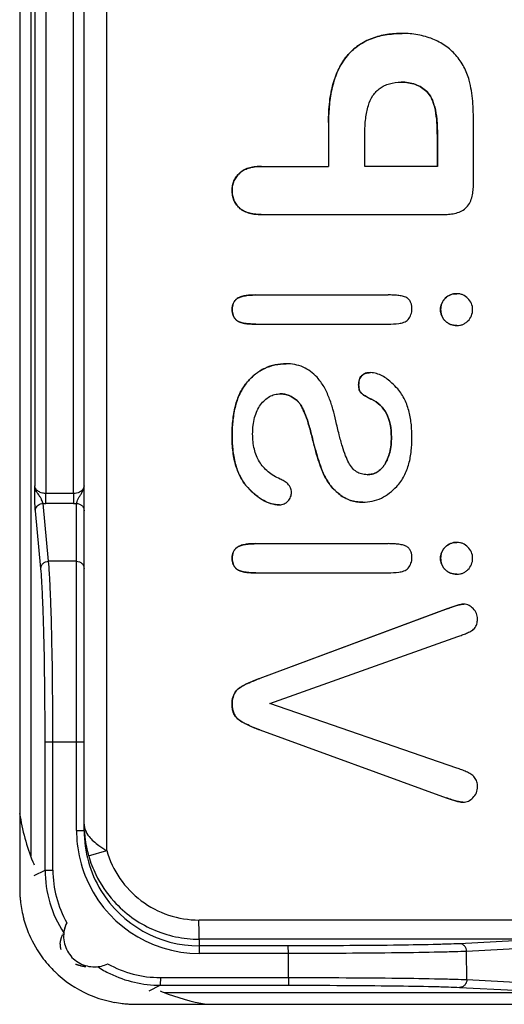
# Paper-space layout 'GEX8331301-CUSTOMERDRAWING_2_2' of a CAD drawing. Units: inches. Extents: x 0 to 82.8, y 0 to 58.5.
# Drawn here: x 8.3 to 8.9, y 42.6 to 43.8 of the extents above; entities that cross this region are included whole.
import ezdxf

# ---------------------------------------------------------------- set-up
doc = ezdxf.new("R2010")
doc.units = ezdxf.units.IN
doc.header["$LTSCALE"] = 9.105315
doc.header["$MEASUREMENT"] = 0
doc.layers.add('00_COMPONENTS', color=7, linetype='CONTINUOUS')

psp = doc.layouts.new('GEX8331301-CUSTOMERDRAWING_2_2')

# ---------------------------------------------------------------- linework, layer by layer
at = {"layer": '00_COMPONENTS', "color": 3, "linetype": 'CONTINUOUS'}
for p, q in [((8.2807, 44.6099), (8.2807, 42.7099)), ((8.4307, 42.5599), (15.1297, 42.5599))]:
    psp.add_line(p, q, dxfattribs=at)
at = {"layer": '00_COMPONENTS', "color": 9, "linetype": 'CONTINUOUS'}
for p, q in [((8.295, 44.6047), (8.295, 42.753)), ((8.394, 42.7597), (8.394, 44.5871)), ((8.3003, 44.2451), (8.3003, 43.2347)), ((8.3145, 44.2551), (8.3145, 43.2247)), ((8.3507, 43.2247), (8.3507, 44.2551)), ((8.7069, 43.7944), (8.707, 43.7944)), ((8.8105, 43.7478), (8.8105, 43.7478)), ((8.6827, 43.7077), (8.6827, 43.7077)), ((8.8243, 43.6925), (8.8244, 43.6925)), ((8.5668, 43.6415), (8.5668, 43.6415)), ((8.5571, 43.6192), (8.5571, 43.6192)), ((8.5666, 43.5964), (8.5666, 43.5964)), ((8.5637, 43.4783), (8.5637, 43.4783)), ((8.8346, 43.4787), (8.8346, 43.4787)), ((8.5571, 43.4641), (8.5571, 43.4641)), ((8.8285, 43.4641), (8.8286, 43.4641)), ((8.5628, 43.4502), (8.5629, 43.4502)), ((8.8345, 43.4492), (8.8346, 43.4492)), ((8.5771, 43.3699), (8.5771, 43.3699)), ((8.7219, 43.3659), (8.7219, 43.3659)), ((8.7387, 43.3472), (8.7387, 43.3472)), ((8.6417, 43.3455), (8.6418, 43.3455)), ((8.5571, 43.2995), (8.5571, 43.2995)), ((8.6608, 43.2999), (8.6608, 43.2999)), ((8.7645, 43.2978), (8.7645, 43.2978)), ((8.7558, 43.2624), (8.7558, 43.2624)), ((8.6771, 43.248), (8.6772, 43.248)), ((8.5777, 43.2322), (8.5777, 43.2322)), ((8.3507, 43.2247), (8.3145, 43.2247)), ((8.3147, 43.2115), (8.3145, 43.2247)), ((8.3507, 43.2247), (8.3509, 43.2115)), ((8.6972, 43.2232), (8.6973, 43.2232)), ((8.3182, 43.1364), (8.311, 43.2116)), ((8.3509, 43.2115), (8.3147, 43.2115)), ((8.3546, 43.1364), (8.3546, 43.2116)), ((8.301, 43.2022), (8.3009, 43.2035)), ((8.3082, 43.127), (8.301, 43.2022)), ((8.5637, 43.1545), (8.5637, 43.1545)), ((8.8346, 43.1549), (8.8346, 43.1549)), ((8.3546, 43.1364), (8.3182, 43.1364)), ((8.3547, 42.9015), (8.3546, 43.1364)), ((8.5571, 43.1403), (8.5571, 43.1403)), ((8.8285, 43.1403), (8.8286, 43.1403)), ((8.5628, 43.1265), (8.5629, 43.1265)), ((8.8345, 43.1255), (8.8346, 43.1255)), ((8.3546, 43.0605), (8.3546, 43.0941)), ((8.8382, 43.0748), (8.8383, 43.0748)), ((8.5933, 42.9839), (8.5934, 42.9839)), ((8.3547, 42.7858), (8.3547, 42.9712)), ((8.5624, 42.9677), (8.5624, 42.9677)), ((8.5571, 42.9506), (8.5571, 42.9506)), ((8.5649, 42.9308), (8.5649, 42.9308)), ((8.5931, 42.9169), (8.5932, 42.9169)), ((8.3137, 42.7345), (8.3137, 42.9015)), ((8.3137, 42.9015), (8.3645, 42.9015)), ((8.3239, 42.7345), (8.3239, 42.9015)), ((8.8357, 42.8286), (8.8357, 42.8286)), ((8.3547, 42.7858), (8.3645, 42.7858)), ((8.3704, 42.7528), (8.394, 42.7597)), ((8.3837, 42.7663), (8.3903, 42.7619)), ((8.2994, 42.7273), (8.3137, 42.7345)), ((8.3137, 42.7345), (8.3239, 42.7345)), ((15.0399, 42.6694), (8.5141, 42.6694)), ((8.5145, 42.6358), (8.5145, 42.6444)), ((15.0404, 42.6444), (8.5145, 42.6444)), ((8.9246, 42.6422), (8.853, 42.6385)), ((8.6303, 42.6358), (8.5145, 42.6358)), ((8.5146, 42.6258), (8.5145, 42.6358)), ((8.6305, 42.6258), (8.6303, 42.6358)), ((8.934, 42.6322), (8.8625, 42.6286)), ((8.6305, 42.6258), (8.5146, 42.6258)), ((8.6307, 42.5945), (8.6305, 42.6258)), ((8.8627, 42.5918), (8.8625, 42.6286)), ((8.4638, 42.5945), (8.4636, 42.5845)), ((8.4638, 42.5945), (8.6307, 42.5945)), ((8.6307, 42.5945), (8.6305, 42.5845)), ((8.8627, 42.5918), (8.9343, 42.5882)), ((8.4493, 42.5773), (8.4636, 42.5845)), ((8.4636, 42.5845), (8.6305, 42.5845)), ((8.8533, 42.5817), (8.9249, 42.5781)), ((8.4688, 42.5751), (15.0616, 42.5751))]:
    psp.add_line(p, q, dxfattribs=at)
at = {"layer": '00_COMPONENTS', "color": 7, "linetype": 'CONTINUOUS'}
for p, q in [((8.3645, 42.7858), (8.3645, 44.544)), ((8.7786, 43.8234), (8.7786, 43.8234)), ((8.7773, 43.76), (8.7774, 43.76)), ((8.6827, 43.7077), (8.6827, 43.6504)), ((8.6827, 43.7077), (8.6827, 43.6504)), ((8.8714, 43.6274), (8.8714, 43.7077)), ((8.7299, 43.6504), (8.7299, 43.6925)), ((8.8243, 43.6925), (8.8243, 43.6504)), ((8.8244, 43.6925), (8.8244, 43.6504)), ((8.5952, 43.6504), (8.6827, 43.6504)), ((8.8244, 43.6504), (8.7299, 43.6504)), ((8.5948, 43.5878), (8.833, 43.5878)), ((8.5879, 43.483), (8.7605, 43.483)), ((8.8496, 43.4847), (8.8496, 43.4847)), ((8.5879, 43.4451), (8.7605, 43.4451)), ((8.8496, 43.4432), (8.8496, 43.4432)), ((8.6275, 43.3935), (8.6275, 43.3935)), ((8.6275, 43.3935), (8.6275, 43.3935)), ((8.7373, 43.3819), (8.7373, 43.3819)), ((8.6197, 43.3543), (8.6197, 43.3543)), ((8.7253, 43.3553), (8.7253, 43.3553)), ((8.7329, 43.2491), (8.7329, 43.2491)), ((8.6188, 43.2099), (8.6189, 43.2099)), ((8.7272, 43.2133), (8.7272, 43.2133)), ((8.5879, 43.1593), (8.7605, 43.1593)), ((8.8496, 43.161), (8.8496, 43.161)), ((8.5879, 43.1214), (8.7605, 43.1214)), ((8.8496, 43.1195), (8.8496, 43.1195)), ((8.8589, 43.0807), (8.8589, 43.0807)), ((8.8382, 43.0748), (8.5933, 42.9839)), ((8.8383, 43.0748), (8.5934, 42.9839)), ((8.6064, 42.9513), (8.8509, 43.0383)), ((8.8499, 42.8671), (8.6064, 42.9513)), ((8.5931, 42.9169), (8.8357, 42.8286)), ((8.5932, 42.9169), (8.8357, 42.8286)), ((8.8576, 42.8227), (8.8577, 42.8227)), ((8.3333, 42.6381), (8.3337, 42.642)), ((8.3337, 42.642), (8.335, 42.6466)), ((8.335, 42.6466), (8.3365, 42.6501))]:
    psp.add_line(p, q, dxfattribs=at)
at = {"layer": '00_COMPONENTS', "color": 9, "linetype": 'CONTINUOUS'}
for points in [[(8.3546, 43.0941), (8.3546, 43.1037), (8.3546, 43.1364)], [(8.3547, 42.9712), (8.3547, 42.9874), (8.3546, 43.0605)]]:
    psp.add_lwpolyline(points, dxfattribs=at)
for centre, radius, start, end in [((8.3111, 43.2011), 0.0105, 90.3796, 99.8443), ((8.3147, 43.2881), 0.0766, 267.2624, 270.0034), ((8.3509, 43.2879), 0.0763, 269.9984, 272.7423), ((8.5148, 42.7858), 0.1602, 180.0023, 186.2597), ((8.5138, 42.7943), 0.1493, 183.229, 186.6216), ((8.5144, 42.7944), 0.1499, 186.6249, 196.1308), ((8.5147, 42.7858), 0.16, 186.262, 201.2482), ((8.483, 42.9118), 0.1762, 238.2486, 239.654), ((8.4637, 42.7345), 0.15, 179.9994, 212.9964), ((8.4639, 42.7345), 0.14, 179.9993, 209.3797), ((8.5146, 42.7857), 0.1599, 201.2465, 270.0007), ((8.5145, 42.7857), 0.1499, 211.3242, 270.0018), ((8.4638, 42.7347), 0.1503, 237.0077, 244.0289), ((8.4638, 42.7344), 0.1399, 240.6065, 270.0038), ((8.4636, 42.7344), 0.1499, 244.0281, 270.0018)]:
    psp.add_arc(centre, radius, start, end, dxfattribs=at)
at = {"layer": '00_COMPONENTS', "color": 7, "linetype": 'CONTINUOUS'}
for centre, radius, start, end in [((8.5765, 42.8547), 0.2996, 188.9887, 201.4404), ((8.5145, 42.7858), 0.15, 179.9984, 211.323), ((8.5771, 42.8549), 0.3001, 201.4327, 202.2343), ((8.515, 42.7946), 0.1505, 196.142, 205.974), ((8.5143, 42.7943), 0.1497, 205.9648, 222.1639), ((8.3698, 42.6338), 0.0371, 151.6031, 153.8705), ((8.3581, 42.6373), 0.0248, 178.2106, 181.404), ((8.3577, 42.6373), 0.0244, 181.4062, 183.0324), ((8.3575, 42.6373), 0.0242, 183.0323, 184.9672), ((8.3572, 42.6373), 0.0239, 184.9666, 187.474), ((8.357, 42.6373), 0.0237, 187.4754, 189.6768), ((8.3568, 42.6373), 0.0235, 189.6781, 191.4478), ((8.3568, 42.6372), 0.0235, 191.4481, 193.1784), ((8.3567, 42.6372), 0.0234, 193.1786, 194.8663), ((8.3699, 42.6551), 0.0461, 248.8949, 249.9557), ((8.3703, 42.6562), 0.0473, 249.9557, 251.028), ((8.3707, 42.6573), 0.0485, 251.0281, 252.1086), ((8.3711, 42.6585), 0.0498, 252.1082, 253.0939), ((8.3715, 42.6598), 0.0511, 253.0948, 254.2677), ((8.3719, 42.6611), 0.0524, 254.2664, 255.1447), ((8.3724, 42.663), 0.0544, 255.1536, 256.9342), ((8.3728, 42.6648), 0.0563, 256.9341, 258.1309), ((8.3732, 42.6666), 0.0581, 258.1313, 259.4127), ((8.374, 42.6713), 0.0629, 259.4648, 263.5093), ((8.3776, 42.6484), 0.04, 271.1877, 296.0598), ((8.5769, 42.8549), 0.3, 247.7596, 248.5614), ((8.5767, 42.8543), 0.2994, 248.5524, 259.7474)]:
    psp.add_arc(centre, radius, start, end, dxfattribs=at)
at = {"layer": '00_COMPONENTS', "color": 3, "linetype": 'CONTINUOUS'}
for centre, radius, start, end in [((8.4282, 42.7099), 0.1475, 180.0037, 182.7761), ((8.43, 42.71), 0.1493, 182.7745, 184.9064), ((8.4311, 42.7101), 0.1504, 184.9059, 186.8452), ((8.4322, 42.7102), 0.1515, 186.8471, 190.8115), ((8.4326, 42.7103), 0.1519, 190.8097, 194.9886), ((8.4306, 42.7097), 0.1499, 194.9754, 203.1897), ((8.4311, 42.7101), 0.1504, 203.2629, 217.2454), ((8.431, 42.71), 0.1503, 217.2486, 221.8703), ((8.4301, 42.7093), 0.1492, 221.8717, 225.6739), ((8.4308, 42.71), 0.1501, 225.6792, 246.273), ((8.4307, 42.7102), 0.1503, 246.339, 257.2066), ((8.4311, 42.7117), 0.1519, 257.1892, 259.7409), ((8.431, 42.7112), 0.1513, 259.7392, 263.6566), ((8.4308, 42.7099), 0.15, 263.6581, 266.0331), ((8.4307, 42.7085), 0.1487, 266.0337, 267.8759), ((8.4307, 42.707), 0.1471, 267.8752, 269.9978)]:
    psp.add_arc(centre, radius, start, end, dxfattribs=at)
at = {"layer": '00_COMPONENTS', "color": 7, "linetype": 'CONTINUOUS'}
for points, knots in [([(8.7069, 43.7944), (8.7109, 43.7991), (8.7201, 43.8078), (8.7371, 43.817), (8.757, 43.8224), (8.7711, 43.8234), (8.7786, 43.8234)], [0, 0, 0, 0, 0.233218, 0.468709, 0.720426, 1, 1, 1, 1]), ([(8.7786, 43.8234), (8.772, 43.8234), (8.7586, 43.8226), (8.7423, 43.8186), (8.7301, 43.8132), (8.7187, 43.8063), (8.7112, 43.7995), (8.707, 43.7944)], [0, 0, 0, 0, 0.249955, 0.499941, 0.625085, 0.750218, 1, 1, 1, 1]), ([(8.8184, 43.8162), (8.8121, 43.8187), (8.799, 43.8224), (8.7854, 43.8234), (8.7786, 43.8234)], [0, 0, 0, 0, 0.499884, 1, 1, 1, 1]), ([(8.8483, 43.7951), (8.8443, 43.7998), (8.8351, 43.8081), (8.8241, 43.8139), (8.8184, 43.8162)], [0, 0, 0, 0, 0.499953, 1, 1, 1, 1]), ([(8.8658, 43.7625), (8.8642, 43.7685), (8.8596, 43.7802), (8.8524, 43.7905), (8.8483, 43.7951)], [0, 0, 0, 0, 0.500053, 1, 1, 1, 1]), ([(8.707, 43.7944), (8.7021, 43.7885), (8.694, 43.7753), (8.6869, 43.7534), (8.6834, 43.7306), (8.6827, 43.7154), (8.6827, 43.7077)], [0, 0, 0, 0, 0.249832, 0.499826, 0.749964, 1, 1, 1, 1]), ([(8.6827, 43.7077), (8.6827, 43.7167), (8.6835, 43.7337), (8.6879, 43.7575), (8.6954, 43.7778), (8.7028, 43.7894), (8.7069, 43.7944)], [0, 0, 0, 0, 0.294959, 0.555383, 0.787466, 1, 1, 1, 1]), ([(8.7498, 43.7522), (8.7515, 43.7535), (8.7554, 43.7558), (8.7646, 43.7592), (8.7722, 43.76), (8.7774, 43.76)], [0, 0, 0, 0, 0.225669, 0.464164, 1, 1, 1, 1]), ([(8.8105, 43.7478), (8.8084, 43.7498), (8.8038, 43.7534), (8.7929, 43.7587), (8.7836, 43.76), (8.7773, 43.76)], [0, 0, 0, 0, 0.241018, 0.482214, 1, 1, 1, 1]), ([(8.7774, 43.76), (8.7836, 43.76), (8.7929, 43.7587), (8.8038, 43.7534), (8.8084, 43.7498), (8.8105, 43.7478)], [0, 0, 0, 0, 0.517786, 0.758982, 1, 1, 1, 1]), ([(8.8714, 43.7077), (8.8714, 43.7169), (8.871, 43.7307), (8.8689, 43.749), (8.8671, 43.7581), (8.8658, 43.7625)], [0, 0, 0, 0, 0.499956, 0.749996, 1, 1, 1, 1]), ([(8.7345, 43.7295), (8.7359, 43.7341), (8.7388, 43.7406), (8.7446, 43.7479), (8.748, 43.7509), (8.7498, 43.7522)], [0, 0, 0, 0, 0.519453, 0.761307, 1, 1, 1, 1]), ([(8.8105, 43.7478), (8.813, 43.7454), (8.8161, 43.7407), (8.8191, 43.7336), (8.8218, 43.7244), (8.8239, 43.7106), (8.8244, 43.6989), (8.8244, 43.6925)], [0, 0, 0, 0, 0.178925, 0.283203, 0.399372, 0.671191, 1, 1, 1, 1]), ([(8.8243, 43.6925), (8.8243, 43.6989), (8.8239, 43.7106), (8.8218, 43.7244), (8.8191, 43.7336), (8.8161, 43.7407), (8.813, 43.7454), (8.8105, 43.7478)], [0, 0, 0, 0, 0.328809, 0.600628, 0.716797, 0.821075, 1, 1, 1, 1]), ([(8.7299, 43.6925), (8.7299, 43.6993), (8.7305, 43.7118), (8.7328, 43.724), (8.7345, 43.7295)], [0, 0, 0, 0, 0.544199, 1, 1, 1, 1]), ([(8.5668, 43.6415), (8.5653, 43.6401), (8.5625, 43.637), (8.5594, 43.6315), (8.5575, 43.6255), (8.5571, 43.6213), (8.5571, 43.6192)], [0, 0, 0, 0, 0.249977, 0.499987, 0.750003, 1, 1, 1, 1]), ([(8.5571, 43.6192), (8.5571, 43.6213), (8.5575, 43.6255), (8.5594, 43.6315), (8.5625, 43.637), (8.5652, 43.6401), (8.5668, 43.6415)], [0, 0, 0, 0, 0.256605, 0.502827, 0.747717, 1, 1, 1, 1]), ([(8.5953, 43.6504), (8.5927, 43.6504), (8.5877, 43.6502), (8.5801, 43.6488), (8.5729, 43.6462), (8.5687, 43.6433), (8.5668, 43.6415)], [0, 0, 0, 0, 0.250015, 0.500158, 0.750138, 1, 1, 1, 1]), ([(8.5668, 43.6415), (8.5684, 43.643), (8.5721, 43.6457), (8.5788, 43.6485), (8.5867, 43.6501), (8.5923, 43.6504), (8.5952, 43.6504)], [0, 0, 0, 0, 0.216387, 0.44887, 0.707598, 1, 1, 1, 1]), ([(8.5571, 43.6192), (8.5571, 43.6171), (8.5575, 43.6128), (8.5592, 43.6067), (8.5622, 43.6011), (8.5651, 43.5979), (8.5666, 43.5964)], [0, 0, 0, 0, 0.250039, 0.500082, 0.750047, 1, 1, 1, 1]), ([(8.5666, 43.5964), (8.5651, 43.5978), (8.5623, 43.6009), (8.5593, 43.6064), (8.5575, 43.6125), (8.5571, 43.6169), (8.5571, 43.6192)], [0, 0, 0, 0, 0.2426, 0.483411, 0.732449, 1, 1, 1, 1]), ([(8.8625, 43.5973), (8.8643, 43.5992), (8.8673, 43.6038), (8.8699, 43.6114), (8.8711, 43.6194), (8.8714, 43.6247), (8.8714, 43.6274)], [0, 0, 0, 0, 0.249817, 0.499813, 0.749978, 1, 1, 1, 1]), ([(8.5666, 43.5964), (8.5684, 43.5947), (8.5727, 43.5918), (8.5798, 43.5893), (8.5873, 43.588), (8.5923, 43.5878), (8.5949, 43.5878)], [0, 0, 0, 0, 0.249873, 0.499859, 0.750001, 1, 1, 1, 1]), ([(8.5948, 43.5878), (8.5919, 43.5878), (8.5863, 43.5881), (8.5786, 43.5896), (8.5719, 43.5923), (8.5682, 43.5949), (8.5666, 43.5964)], [0, 0, 0, 0, 0.290923, 0.549449, 0.782395, 1, 1, 1, 1]), ([(8.833, 43.5878), (8.8356, 43.5878), (8.841, 43.588), (8.8488, 43.5894), (8.8563, 43.5921), (8.8607, 43.5953), (8.8625, 43.5973)], [0, 0, 0, 0, 0.250013, 0.500211, 0.750202, 1, 1, 1, 1]), ([(8.5637, 43.4783), (8.5626, 43.4775), (8.5606, 43.4756), (8.5578, 43.4709), (8.5571, 43.4668), (8.5571, 43.4641)], [0, 0, 0, 0, 0.25057, 0.501132, 1, 1, 1, 1]), ([(8.5571, 43.4641), (8.5571, 43.4669), (8.5578, 43.4712), (8.5607, 43.4758), (8.5627, 43.4775), (8.5637, 43.4783)], [0, 0, 0, 0, 0.523982, 0.761951, 1, 1, 1, 1]), ([(8.5879, 43.483), (8.5837, 43.483), (8.5775, 43.4828), (8.5694, 43.4811), (8.5654, 43.4795), (8.5637, 43.4783)], [0, 0, 0, 0, 0.499952, 0.750073, 1, 1, 1, 1]), ([(8.5637, 43.4783), (8.5649, 43.4791), (8.5679, 43.4806), (8.5734, 43.482), (8.5802, 43.4829), (8.5851, 43.483), (8.5879, 43.483)], [0, 0, 0, 0, 0.178245, 0.400449, 0.673048, 1, 1, 1, 1]), ([(8.7846, 43.4793), (8.7828, 43.4803), (8.7788, 43.4816), (8.7728, 43.4825), (8.7666, 43.483), (8.7625, 43.483), (8.7605, 43.483)], [0, 0, 0, 0, 0.2499, 0.49992, 0.749924, 1, 1, 1, 1]), ([(8.7913, 43.4645), (8.7913, 43.4659), (8.7911, 43.4688), (8.7901, 43.4729), (8.788, 43.4767), (8.7858, 43.4786), (8.7846, 43.4793)], [0, 0, 0, 0, 0.250057, 0.500351, 0.750185, 1, 1, 1, 1]), ([(8.8285, 43.4641), (8.8285, 43.4655), (8.8288, 43.4682), (8.8299, 43.472), (8.8318, 43.4756), (8.8336, 43.4777), (8.8346, 43.4787)], [0, 0, 0, 0, 0.254141, 0.497872, 0.742411, 1, 1, 1, 1]), ([(8.8346, 43.4787), (8.8337, 43.4777), (8.8319, 43.4757), (8.8299, 43.4721), (8.8288, 43.4681), (8.8286, 43.4654), (8.8286, 43.4641)], [0, 0, 0, 0, 0.25001, 0.499992, 0.749988, 1, 1, 1, 1]), ([(8.8496, 43.4847), (8.8469, 43.4847), (8.8413, 43.4838), (8.8366, 43.4806), (8.8346, 43.4787)], [0, 0, 0, 0, 0.500052, 1, 1, 1, 1]), ([(8.8346, 43.4787), (8.8365, 43.4806), (8.8412, 43.4838), (8.8468, 43.4847), (8.8496, 43.4847)], [0, 0, 0, 0, 0.494845, 1, 1, 1, 1]), ([(8.8641, 43.4786), (8.8622, 43.4804), (8.8588, 43.4828), (8.8537, 43.4845), (8.851, 43.4847), (8.8496, 43.4847)], [0, 0, 0, 0, 0.499031, 0.749525, 1, 1, 1, 1]), ([(8.8703, 43.4641), (8.8703, 43.4668), (8.8693, 43.4722), (8.8661, 43.4767), (8.8641, 43.4786)], [0, 0, 0, 0, 0.499944, 1, 1, 1, 1]), ([(8.5571, 43.4641), (8.5571, 43.4615), (8.5578, 43.4576), (8.5602, 43.453), (8.5619, 43.4511), (8.5629, 43.4502)], [0, 0, 0, 0, 0.498973, 0.749505, 1, 1, 1, 1]), ([(8.5628, 43.4502), (8.5619, 43.451), (8.5603, 43.4529), (8.5578, 43.4574), (8.5571, 43.4614), (8.5571, 43.4641)], [0, 0, 0, 0, 0.237668, 0.477685, 1, 1, 1, 1]), ([(8.7864, 43.4512), (8.7879, 43.4531), (8.7903, 43.4573), (8.7913, 43.4621), (8.7913, 43.4645)], [0, 0, 0, 0, 0.500501, 1, 1, 1, 1]), ([(8.8345, 43.4492), (8.8336, 43.4502), (8.8318, 43.4523), (8.8299, 43.4559), (8.8288, 43.4599), (8.8285, 43.4627), (8.8285, 43.4641)], [0, 0, 0, 0, 0.25457, 0.497481, 0.741846, 1, 1, 1, 1]), ([(8.8286, 43.4641), (8.8286, 43.4627), (8.8288, 43.46), (8.8299, 43.456), (8.8318, 43.4523), (8.8336, 43.4502), (8.8346, 43.4492)], [0, 0, 0, 0, 0.250025, 0.500024, 0.749992, 1, 1, 1, 1]), ([(8.8642, 43.4493), (8.8661, 43.4512), (8.8693, 43.4558), (8.8703, 43.4614), (8.8703, 43.4641)], [0, 0, 0, 0, 0.499975, 1, 1, 1, 1]), ([(8.5879, 43.4451), (8.5849, 43.4451), (8.5795, 43.4453), (8.5723, 43.4461), (8.5668, 43.4476), (8.5639, 43.4493), (8.5628, 43.4502)], [0, 0, 0, 0, 0.342846, 0.619273, 0.834888, 1, 1, 1, 1]), ([(8.5629, 43.4502), (8.5637, 43.4495), (8.5655, 43.4483), (8.5696, 43.4468), (8.5749, 43.4457), (8.5814, 43.4452), (8.5857, 43.4451), (8.5879, 43.4451)], [0, 0, 0, 0, 0.124784, 0.250772, 0.500454, 0.7502, 1, 1, 1, 1]), ([(8.7605, 43.4451), (8.765, 43.4451), (8.7719, 43.4454), (8.7797, 43.4469), (8.7839, 43.4488), (8.7857, 43.4503), (8.7864, 43.4512)], [0, 0, 0, 0, 0.499126, 0.748711, 0.875278, 1, 1, 1, 1]), ([(8.8496, 43.4432), (8.8468, 43.4432), (8.8426, 43.4439), (8.8377, 43.4465), (8.8355, 43.4482), (8.8345, 43.4492)], [0, 0, 0, 0, 0.501838, 0.746336, 1, 1, 1, 1]), ([(8.8346, 43.4492), (8.8356, 43.4482), (8.8377, 43.4465), (8.8427, 43.4439), (8.8469, 43.4432), (8.8496, 43.4432)], [0, 0, 0, 0, 0.250544, 0.501073, 1, 1, 1, 1]), ([(8.8496, 43.4432), (8.851, 43.4432), (8.8537, 43.4434), (8.8576, 43.4446), (8.8612, 43.4466), (8.8632, 43.4484), (8.8642, 43.4493)], [0, 0, 0, 0, 0.249982, 0.499955, 0.749966, 1, 1, 1, 1]), ([(8.6275, 43.3935), (8.6227, 43.3935), (8.6131, 43.3926), (8.5994, 43.388), (8.5871, 43.3803), (8.5802, 43.3735), (8.5771, 43.3699)], [0, 0, 0, 0, 0.249998, 0.49996, 0.74996, 1, 1, 1, 1]), ([(8.5771, 43.3699), (8.5803, 43.3737), (8.5872, 43.3804), (8.5994, 43.388), (8.613, 43.3925), (8.6226, 43.3935), (8.6275, 43.3935)], [0, 0, 0, 0, 0.25734, 0.502018, 0.745549, 1, 1, 1, 1]), ([(8.6677, 43.3759), (8.6652, 43.3787), (8.6596, 43.3838), (8.6497, 43.3895), (8.6388, 43.3928), (8.6313, 43.3935), (8.6275, 43.3935)], [0, 0, 0, 0, 0.250024, 0.499999, 0.749981, 1, 1, 1, 1]), ([(8.6922, 43.3193), (8.6911, 43.3244), (8.6886, 43.3344), (8.6837, 43.3493), (8.6772, 43.3635), (8.6712, 43.3721), (8.6677, 43.3759)], [0, 0, 0, 0, 0.250014, 0.500073, 0.750093, 1, 1, 1, 1]), ([(8.7373, 43.3819), (8.7352, 43.3819), (8.7309, 43.3815), (8.7252, 43.3782), (8.7223, 43.3722), (8.7219, 43.368), (8.7219, 43.3659)], [0, 0, 0, 0, 0.250469, 0.499833, 0.749535, 1, 1, 1, 1]), ([(8.7219, 43.3659), (8.7219, 43.3671), (8.722, 43.3694), (8.7227, 43.3727), (8.7239, 43.3756), (8.7256, 43.3779), (8.7279, 43.3797), (8.7306, 43.381), (8.7338, 43.3817), (8.7361, 43.3819), (8.7373, 43.3819)], [0, 0, 0, 0, 0.146334, 0.276592, 0.394489, 0.505147, 0.614859, 0.730219, 0.857078, 1, 1, 1, 1]), ([(8.7727, 43.3607), (8.7703, 43.3634), (8.766, 43.3678), (8.7593, 43.3735), (8.7526, 43.3779), (8.7453, 43.381), (8.74, 43.3819), (8.7373, 43.3819)], [0, 0, 0, 0, 0.249794, 0.437297, 0.624981, 0.81261, 1, 1, 1, 1]), ([(8.5771, 43.3699), (8.573, 43.3652), (8.5664, 43.3545), (8.5605, 43.3366), (8.5576, 43.3181), (8.5571, 43.3057), (8.5571, 43.2995)], [0, 0, 0, 0, 0.249832, 0.499826, 0.749969, 1, 1, 1, 1]), ([(8.5571, 43.2995), (8.5571, 43.3068), (8.5578, 43.3207), (8.5613, 43.34), (8.5675, 43.3566), (8.5736, 43.3659), (8.5771, 43.3699)], [0, 0, 0, 0, 0.295877, 0.556194, 0.787713, 1, 1, 1, 1]), ([(8.7219, 43.3659), (8.7219, 43.3649), (8.722, 43.363), (8.7225, 43.3602), (8.7234, 43.3575), (8.7246, 43.356), (8.7253, 43.3553)], [0, 0, 0, 0, 0.249972, 0.500173, 0.750171, 1, 1, 1, 1]), ([(8.7253, 43.3553), (8.7247, 43.3559), (8.7236, 43.3572), (8.7226, 43.3596), (8.722, 43.3626), (8.7219, 43.3647), (8.7219, 43.3659)], [0, 0, 0, 0, 0.210136, 0.43968, 0.700687, 1, 1, 1, 1]), ([(8.7913, 43.2969), (8.7913, 43.3026), (8.7908, 43.3139), (8.7881, 43.3307), (8.7826, 43.3468), (8.7764, 43.3565), (8.7727, 43.3607)], [0, 0, 0, 0, 0.25004, 0.500192, 0.750184, 1, 1, 1, 1]), ([(8.5943, 43.3401), (8.5959, 43.3423), (8.5994, 43.3463), (8.6056, 43.3509), (8.6125, 43.3537), (8.6173, 43.3543), (8.6197, 43.3543)], [0, 0, 0, 0, 0.272794, 0.522443, 0.760319, 1, 1, 1, 1]), ([(8.6197, 43.3543), (8.6217, 43.3543), (8.6257, 43.3539), (8.6335, 43.3516), (8.6387, 43.3482), (8.6418, 43.3455)], [0, 0, 0, 0, 0.248138, 0.490743, 1, 1, 1, 1]), ([(8.6417, 43.3455), (8.6386, 43.3482), (8.6334, 43.3516), (8.6257, 43.3539), (8.6217, 43.3543), (8.6197, 43.3543)], [0, 0, 0, 0, 0.509257, 0.751862, 1, 1, 1, 1]), ([(8.7253, 43.3553), (8.7262, 43.3543), (8.7283, 43.3527), (8.7317, 43.3507), (8.7352, 43.3489), (8.7375, 43.3477), (8.7387, 43.3472)], [0, 0, 0, 0, 0.249968, 0.49999, 0.74995, 1, 1, 1, 1]), ([(8.7387, 43.3472), (8.7358, 43.3485), (8.7319, 43.3504), (8.7275, 43.3533), (8.7259, 43.3546), (8.7253, 43.3553)], [0, 0, 0, 0, 0.601648, 0.826474, 1, 1, 1, 1]), ([(8.7387, 43.3472), (8.7428, 43.3453), (8.7505, 43.3402), (8.7589, 43.3288), (8.7637, 43.3142), (8.7645, 43.3035), (8.7645, 43.2978)], [0, 0, 0, 0, 0.229737, 0.457977, 0.708687, 1, 1, 1, 1]), ([(8.7645, 43.2978), (8.7645, 43.3035), (8.7636, 43.3142), (8.7589, 43.3288), (8.7505, 43.3402), (8.7428, 43.3453), (8.7387, 43.3472)], [0, 0, 0, 0, 0.291313, 0.542023, 0.770263, 1, 1, 1, 1]), ([(8.5839, 43.302), (8.5839, 43.3058), (8.5843, 43.313), (8.5861, 43.3233), (8.5894, 43.3324), (8.5925, 43.3377), (8.5943, 43.3401)], [0, 0, 0, 0, 0.284051, 0.541075, 0.777107, 1, 1, 1, 1]), ([(8.6608, 43.2999), (8.6594, 43.3055), (8.6567, 43.3156), (8.6526, 43.3273), (8.6492, 43.3348), (8.6468, 43.3392), (8.6444, 43.3428), (8.6426, 43.3447), (8.6417, 43.3455)], [0, 0, 0, 0, 0.34715, 0.627103, 0.742709, 0.842736, 0.928043, 1, 1, 1, 1]), ([(8.6418, 43.3455), (8.6427, 43.3447), (8.6444, 43.3428), (8.6469, 43.3392), (8.6493, 43.3348), (8.6526, 43.3273), (8.6567, 43.3156), (8.6594, 43.3055), (8.6608, 43.2999)], [0, 0, 0, 0, 0.071957, 0.157264, 0.257291, 0.372897, 0.65285, 1, 1, 1, 1]), ([(8.7091, 43.2645), (8.7075, 43.2675), (8.7044, 43.2745), (8.7003, 43.2868), (8.6961, 43.302), (8.6935, 43.3132), (8.6922, 43.3193)], [0, 0, 0, 0, 0.176299, 0.401313, 0.675799, 1, 1, 1, 1]), ([(8.5571, 43.2995), (8.5571, 43.2935), (8.5577, 43.2815), (8.5607, 43.2637), (8.5668, 43.2466), (8.5737, 43.2366), (8.5777, 43.2322)], [0, 0, 0, 0, 0.250037, 0.500187, 0.750163, 1, 1, 1, 1]), ([(8.5777, 43.2322), (8.5742, 43.236), (8.5679, 43.2449), (8.5615, 43.2607), (8.5578, 43.2792), (8.5571, 43.2924), (8.5571, 43.2995)], [0, 0, 0, 0, 0.216236, 0.448411, 0.707105, 1, 1, 1, 1]), ([(8.6197, 43.2434), (8.614, 43.2459), (8.6061, 43.2505), (8.5977, 43.2588), (8.5926, 43.2658), (8.5886, 43.2737), (8.5848, 43.2856), (8.5839, 43.2954), (8.5839, 43.302)], [0, 0, 0, 0, 0.251318, 0.369189, 0.485752, 0.60426, 0.727806, 1, 1, 1, 1]), ([(8.6608, 43.2999), (8.6619, 43.2955), (8.6641, 43.2867), (8.6678, 43.2735), (8.6719, 43.2606), (8.6751, 43.252), (8.6772, 43.248)], [0, 0, 0, 0, 0.250015, 0.500006, 0.750014, 1, 1, 1, 1]), ([(8.6771, 43.248), (8.6757, 43.2509), (8.6729, 43.2576), (8.669, 43.2692), (8.6649, 43.2836), (8.6622, 43.2942), (8.6608, 43.2999)], [0, 0, 0, 0, 0.176508, 0.401301, 0.675561, 1, 1, 1, 1]), ([(8.7645, 43.2978), (8.7645, 43.2911), (8.7634, 43.2788), (8.7588, 43.2672), (8.7558, 43.2624)], [0, 0, 0, 0, 0.540185, 1, 1, 1, 1]), ([(8.7558, 43.2624), (8.7588, 43.2672), (8.7634, 43.2788), (8.7645, 43.2911), (8.7645, 43.2978)], [0, 0, 0, 0, 0.459815, 1, 1, 1, 1]), ([(8.7714, 43.2337), (8.7753, 43.2378), (8.7818, 43.2473), (8.7878, 43.2632), (8.7907, 43.28), (8.7913, 43.2913), (8.7913, 43.2969)], [0, 0, 0, 0, 0.249822, 0.499795, 0.749953, 1, 1, 1, 1]), ([(8.7329, 43.2491), (8.7304, 43.2491), (8.7256, 43.2497), (8.7189, 43.2526), (8.7132, 43.2577), (8.7104, 43.2621), (8.7091, 43.2645)], [0, 0, 0, 0, 0.246647, 0.48195, 0.726638, 1, 1, 1, 1]), ([(8.7558, 43.2624), (8.7545, 43.2603), (8.7515, 43.2565), (8.746, 43.2522), (8.7397, 43.2496), (8.7352, 43.2491), (8.7329, 43.2491)], [0, 0, 0, 0, 0.268716, 0.514624, 0.753015, 1, 1, 1, 1]), ([(8.7329, 43.2491), (8.7351, 43.2491), (8.7396, 43.2496), (8.746, 43.2522), (8.7515, 43.2565), (8.7545, 43.2603), (8.7558, 43.2624)], [0, 0, 0, 0, 0.246985, 0.485376, 0.731284, 1, 1, 1, 1]), ([(8.6972, 43.2232), (8.693, 43.2264), (8.6853, 43.234), (8.6795, 43.2432), (8.6771, 43.248)], [0, 0, 0, 0, 0.498959, 1, 1, 1, 1]), ([(8.6772, 43.248), (8.6796, 43.2432), (8.6853, 43.234), (8.6931, 43.2265), (8.6973, 43.2232)], [0, 0, 0, 0, 0.500073, 1, 1, 1, 1]), ([(8.3009, 43.2035), (8.3007, 43.2054), (8.3006, 43.2098), (8.3004, 43.2172), (8.3003, 43.2257), (8.3003, 43.2317), (8.3003, 43.2347)], [0, 0, 0, 0, 0.180387, 0.428611, 0.709959, 1, 1, 1, 1]), ([(8.5777, 43.2322), (8.5804, 43.2292), (8.5862, 43.2236), (8.5959, 43.2164), (8.6068, 43.2112), (8.6149, 43.2099), (8.6189, 43.2099)], [0, 0, 0, 0, 0.250049, 0.500237, 0.750187, 1, 1, 1, 1]), ([(8.6188, 43.2099), (8.6154, 43.2099), (8.6082, 43.2109), (8.5977, 43.2153), (8.5873, 43.2225), (8.5809, 43.2287), (8.5777, 43.2322)], [0, 0, 0, 0, 0.215592, 0.446256, 0.70463, 1, 1, 1, 1]), ([(8.6345, 43.2263), (8.6345, 43.2283), (8.6336, 43.2324), (8.6299, 43.2372), (8.6251, 43.2409), (8.6215, 43.2426), (8.6197, 43.2434)], [0, 0, 0, 0, 0.249848, 0.499545, 0.750018, 1, 1, 1, 1]), ([(8.7272, 43.2133), (8.7314, 43.2133), (8.7398, 43.2141), (8.7517, 43.2183), (8.7624, 43.225), (8.7685, 43.2307), (8.7714, 43.2337)], [0, 0, 0, 0, 0.249943, 0.499881, 0.749944, 1, 1, 1, 1]), ([(8.6298, 43.2147), (8.6313, 43.2163), (8.6337, 43.2199), (8.6345, 43.2242), (8.6345, 43.2263)], [0, 0, 0, 0, 0.500075, 1, 1, 1, 1]), ([(8.7272, 43.2133), (8.7244, 43.2133), (8.719, 43.2136), (8.7111, 43.2154), (8.7038, 43.2186), (8.6994, 43.2215), (8.6972, 43.2232)], [0, 0, 0, 0, 0.258039, 0.505401, 0.74988, 1, 1, 1, 1]), ([(8.6973, 43.2232), (8.6994, 43.2215), (8.7039, 43.2186), (8.7113, 43.2154), (8.7192, 43.2136), (8.7245, 43.2133), (8.7272, 43.2133)], [0, 0, 0, 0, 0.249982, 0.499978, 0.750001, 1, 1, 1, 1]), ([(8.6189, 43.2099), (8.6199, 43.2099), (8.622, 43.2101), (8.6259, 43.2113), (8.6284, 43.2132), (8.6298, 43.2147)], [0, 0, 0, 0, 0.250629, 0.501205, 1, 1, 1, 1]), ([(8.5637, 43.1545), (8.5626, 43.1537), (8.5606, 43.1519), (8.5578, 43.1472), (8.5571, 43.143), (8.5571, 43.1403)], [0, 0, 0, 0, 0.25057, 0.501132, 1, 1, 1, 1]), ([(8.5571, 43.1403), (8.5571, 43.1432), (8.5578, 43.1474), (8.5607, 43.152), (8.5627, 43.1538), (8.5637, 43.1545)], [0, 0, 0, 0, 0.523983, 0.761952, 1, 1, 1, 1]), ([(8.5879, 43.1593), (8.5837, 43.1593), (8.5775, 43.159), (8.5694, 43.1574), (8.5654, 43.1557), (8.5637, 43.1545)], [0, 0, 0, 0, 0.499952, 0.750073, 1, 1, 1, 1]), ([(8.5637, 43.1545), (8.5649, 43.1554), (8.5679, 43.1569), (8.5734, 43.1583), (8.5802, 43.1591), (8.5851, 43.1593), (8.5879, 43.1593)], [0, 0, 0, 0, 0.178246, 0.400449, 0.673048, 1, 1, 1, 1]), ([(8.7846, 43.1555), (8.7828, 43.1566), (8.7788, 43.1578), (8.7728, 43.1588), (8.7666, 43.1592), (8.7625, 43.1593), (8.7605, 43.1593)], [0, 0, 0, 0, 0.2499, 0.49992, 0.749924, 1, 1, 1, 1]), ([(8.7913, 43.1407), (8.7913, 43.1422), (8.7911, 43.145), (8.7901, 43.1492), (8.788, 43.1529), (8.7858, 43.1548), (8.7846, 43.1555)], [0, 0, 0, 0, 0.250057, 0.500351, 0.750185, 1, 1, 1, 1]), ([(8.8285, 43.1403), (8.8285, 43.1417), (8.8288, 43.1444), (8.8299, 43.1483), (8.8318, 43.1519), (8.8336, 43.1539), (8.8346, 43.1549)], [0, 0, 0, 0, 0.254141, 0.497873, 0.742411, 1, 1, 1, 1]), ([(8.8346, 43.1549), (8.8337, 43.154), (8.8319, 43.1519), (8.8299, 43.1483), (8.8288, 43.1444), (8.8286, 43.1417), (8.8286, 43.1403)], [0, 0, 0, 0, 0.25001, 0.499992, 0.749988, 1, 1, 1, 1]), ([(8.8496, 43.161), (8.8469, 43.161), (8.8413, 43.16), (8.8366, 43.1568), (8.8346, 43.1549)], [0, 0, 0, 0, 0.500052, 1, 1, 1, 1]), ([(8.8346, 43.1549), (8.8365, 43.1568), (8.8412, 43.16), (8.8468, 43.161), (8.8496, 43.161)], [0, 0, 0, 0, 0.494846, 1, 1, 1, 1]), ([(8.8641, 43.1548), (8.8622, 43.1567), (8.8588, 43.1591), (8.8537, 43.1607), (8.851, 43.161), (8.8496, 43.161)], [0, 0, 0, 0, 0.499031, 0.749525, 1, 1, 1, 1]), ([(8.8703, 43.1403), (8.8703, 43.143), (8.8693, 43.1485), (8.8661, 43.1529), (8.8641, 43.1548)], [0, 0, 0, 0, 0.499944, 1, 1, 1, 1]), ([(8.5571, 43.1403), (8.5571, 43.1378), (8.5578, 43.1338), (8.5602, 43.1293), (8.5619, 43.1273), (8.5629, 43.1265)], [0, 0, 0, 0, 0.498973, 0.749505, 1, 1, 1, 1]), ([(8.5628, 43.1265), (8.5619, 43.1273), (8.5603, 43.1291), (8.5578, 43.1336), (8.5571, 43.1376), (8.5571, 43.1403)], [0, 0, 0, 0, 0.237668, 0.477685, 1, 1, 1, 1]), ([(8.7864, 43.1275), (8.7879, 43.1294), (8.7903, 43.1335), (8.7913, 43.1384), (8.7913, 43.1407)], [0, 0, 0, 0, 0.500501, 1, 1, 1, 1]), ([(8.8345, 43.1255), (8.8336, 43.1264), (8.8318, 43.1286), (8.8299, 43.1322), (8.8288, 43.1361), (8.8285, 43.1389), (8.8285, 43.1403)], [0, 0, 0, 0, 0.254569, 0.49748, 0.741845, 1, 1, 1, 1]), ([(8.8286, 43.1403), (8.8286, 43.1389), (8.8288, 43.1362), (8.8299, 43.1322), (8.8318, 43.1285), (8.8336, 43.1264), (8.8346, 43.1255)], [0, 0, 0, 0, 0.250025, 0.500024, 0.749992, 1, 1, 1, 1]), ([(8.8642, 43.1256), (8.8661, 43.1275), (8.8693, 43.1321), (8.8703, 43.1376), (8.8703, 43.1403)], [0, 0, 0, 0, 0.499975, 1, 1, 1, 1]), ([(8.5879, 43.1214), (8.5849, 43.1214), (8.5795, 43.1215), (8.5723, 43.1224), (8.5668, 43.1239), (8.5639, 43.1255), (8.5628, 43.1265)], [0, 0, 0, 0, 0.342847, 0.619274, 0.834889, 1, 1, 1, 1]), ([(8.5629, 43.1265), (8.5637, 43.1257), (8.5655, 43.1246), (8.5696, 43.123), (8.5749, 43.122), (8.5814, 43.1214), (8.5857, 43.1214), (8.5879, 43.1214)], [0, 0, 0, 0, 0.124784, 0.250772, 0.500454, 0.7502, 1, 1, 1, 1]), ([(8.7605, 43.1214), (8.765, 43.1214), (8.7719, 43.1216), (8.7797, 43.1232), (8.7839, 43.1251), (8.7857, 43.1266), (8.7864, 43.1275)], [0, 0, 0, 0, 0.499126, 0.748711, 0.875278, 1, 1, 1, 1]), ([(8.8496, 43.1195), (8.8468, 43.1195), (8.8426, 43.1201), (8.8377, 43.1227), (8.8355, 43.1245), (8.8345, 43.1255)], [0, 0, 0, 0, 0.501837, 0.746335, 1, 1, 1, 1]), ([(8.8346, 43.1255), (8.8356, 43.1245), (8.8377, 43.1227), (8.8427, 43.1201), (8.8469, 43.1195), (8.8496, 43.1195)], [0, 0, 0, 0, 0.250544, 0.501073, 1, 1, 1, 1]), ([(8.8496, 43.1195), (8.851, 43.1195), (8.8537, 43.1197), (8.8576, 43.1209), (8.8612, 43.1228), (8.8632, 43.1246), (8.8642, 43.1256)], [0, 0, 0, 0, 0.249982, 0.499955, 0.749966, 1, 1, 1, 1]), ([(8.8382, 43.0748), (8.8405, 43.0756), (8.8447, 43.0772), (8.8505, 43.0791), (8.855, 43.0803), (8.8577, 43.0807), (8.8589, 43.0807)], [0, 0, 0, 0, 0.343585, 0.623282, 0.840975, 1, 1, 1, 1]), ([(8.8589, 43.0807), (8.8571, 43.0807), (8.8536, 43.0799), (8.8484, 43.0784), (8.8433, 43.0766), (8.8399, 43.0754), (8.8383, 43.0748)], [0, 0, 0, 0, 0.249985, 0.499956, 0.749915, 1, 1, 1, 1]), ([(8.871, 43.0747), (8.8694, 43.0763), (8.8667, 43.0786), (8.8624, 43.0804), (8.8601, 43.0807), (8.8589, 43.0807)], [0, 0, 0, 0, 0.499309, 0.749662, 1, 1, 1, 1]), ([(8.8766, 43.0611), (8.8766, 43.0636), (8.8756, 43.0686), (8.8728, 43.0729), (8.871, 43.0747)], [0, 0, 0, 0, 0.49975, 1, 1, 1, 1]), ([(8.8727, 43.049), (8.874, 43.0507), (8.876, 43.0546), (8.8766, 43.0589), (8.8766, 43.0611)], [0, 0, 0, 0, 0.499744, 1, 1, 1, 1]), ([(8.8509, 43.0383), (8.8528, 43.039), (8.8567, 43.0404), (8.8614, 43.0422), (8.8651, 43.0439), (8.8678, 43.0453), (8.8705, 43.0468), (8.872, 43.0482), (8.8727, 43.049)], [0, 0, 0, 0, 0.249923, 0.499541, 0.624148, 0.74916, 0.875305, 1, 1, 1, 1]), ([(8.5934, 42.9839), (8.5906, 42.9829), (8.5851, 42.9808), (8.5784, 42.9779), (8.5731, 42.9753), (8.5699, 42.9736), (8.5674, 42.972), (8.565, 42.9703), (8.5633, 42.9688), (8.5624, 42.9677)], [0, 0, 0, 0, 0.249959, 0.499643, 0.624277, 0.749232, 0.812114, 0.875272, 1, 1, 1, 1]), ([(8.5624, 42.9677), (8.5629, 42.9683), (8.5641, 42.9695), (8.5674, 42.9722), (8.5733, 42.9756), (8.5824, 42.9797), (8.5894, 42.9825), (8.5933, 42.9839)], [0, 0, 0, 0, 0.066155, 0.147679, 0.36093, 0.644514, 1, 1, 1, 1]), ([(8.5624, 42.9677), (8.5606, 42.9652), (8.5579, 42.9597), (8.5571, 42.9536), (8.5571, 42.9506)], [0, 0, 0, 0, 0.499661, 1, 1, 1, 1]), ([(8.5571, 42.9506), (8.5571, 42.9538), (8.5579, 42.9598), (8.5607, 42.9653), (8.5624, 42.9677)], [0, 0, 0, 0, 0.521037, 1, 1, 1, 1]), ([(8.5571, 42.9506), (8.5571, 42.9488), (8.5573, 42.9451), (8.5586, 42.9397), (8.561, 42.9347), (8.5635, 42.9319), (8.5649, 42.9308)], [0, 0, 0, 0, 0.250056, 0.500261, 0.750191, 1, 1, 1, 1]), ([(8.5649, 42.9308), (8.5636, 42.9318), (8.5613, 42.9343), (8.5588, 42.9389), (8.5574, 42.9445), (8.5571, 42.9485), (8.5571, 42.9506)], [0, 0, 0, 0, 0.22067, 0.453426, 0.710196, 1, 1, 1, 1]), ([(8.5649, 42.9308), (8.567, 42.9292), (8.5715, 42.9264), (8.5785, 42.9229), (8.5858, 42.9197), (8.5907, 42.9178), (8.5932, 42.9169)], [0, 0, 0, 0, 0.249976, 0.499995, 0.749984, 1, 1, 1, 1]), ([(8.5931, 42.9169), (8.59, 42.9181), (8.5842, 42.9204), (8.5763, 42.9239), (8.57, 42.9272), (8.5664, 42.9296), (8.5649, 42.9308)], [0, 0, 0, 0, 0.318916, 0.591538, 0.818206, 1, 1, 1, 1]), ([(8.8728, 42.8551), (8.8722, 42.856), (8.8706, 42.8576), (8.8679, 42.8594), (8.865, 42.861), (8.8611, 42.8629), (8.856, 42.865), (8.8519, 42.8664), (8.8499, 42.8671)], [0, 0, 0, 0, 0.124728, 0.250742, 0.375727, 0.500413, 0.750091, 1, 1, 1, 1]), ([(8.8766, 42.8429), (8.8766, 42.8451), (8.8761, 42.8494), (8.8741, 42.8534), (8.8728, 42.8551)], [0, 0, 0, 0, 0.500122, 1, 1, 1, 1]), ([(8.8706, 42.8285), (8.8725, 42.8304), (8.8757, 42.8349), (8.8766, 42.8403), (8.8766, 42.8429)], [0, 0, 0, 0, 0.499972, 1, 1, 1, 1]), ([(8.8357, 42.8286), (8.8375, 42.8279), (8.8411, 42.8267), (8.8465, 42.8249), (8.852, 42.8234), (8.8558, 42.8227), (8.8577, 42.8227)], [0, 0, 0, 0, 0.25008, 0.500057, 0.750022, 1, 1, 1, 1]), ([(8.8576, 42.8227), (8.8565, 42.8227), (8.8537, 42.8231), (8.8489, 42.8242), (8.8427, 42.8261), (8.8382, 42.8277), (8.8357, 42.8286)], [0, 0, 0, 0, 0.153799, 0.369443, 0.650604, 1, 1, 1, 1]), ([(8.8577, 42.8227), (8.8589, 42.8227), (8.8613, 42.8229), (8.8659, 42.8246), (8.8688, 42.8268), (8.8706, 42.8285)], [0, 0, 0, 0, 0.250357, 0.500708, 1, 1, 1, 1]), ([(8.3419, 42.6658), (8.3404, 42.6627), (8.3382, 42.6562), (8.3374, 42.646), (8.3393, 42.6359), (8.3437, 42.6266), (8.3502, 42.6187), (8.3586, 42.6128), (8.3682, 42.6091), (8.375, 42.6084), (8.3784, 42.6084)], [0, 0, 0, 0, 0.12483, 0.25005, 0.375039, 0.500018, 0.625027, 0.75004, 0.874984, 1, 1, 1, 1]), ([(8.3419, 42.6658), (8.3412, 42.6644), (8.3403, 42.6624), (8.3394, 42.6596), (8.3389, 42.6577), (8.3385, 42.6562), (8.3383, 42.6551), (8.3382, 42.6544), (8.3381, 42.6538), (8.338, 42.6533), (8.3379, 42.653), (8.3379, 42.6528), (8.3379, 42.6528)], [0, 0, 0, 0, 0.329165, 0.485953, 0.633035, 0.767259, 0.827436, 0.881245, 0.927334, 0.963961, 0.988918, 1, 1, 1, 1])]:
    psp.add_open_spline(points, degree=3, knots=knots, dxfattribs=at)
at = {"layer": '00_COMPONENTS', "color": 9, "linetype": 'CONTINUOUS'}
for points, knots in [([(8.3145, 43.2247), (8.3126, 43.2247), (8.3088, 43.2252), (8.3042, 43.2276), (8.3016, 43.2304), (8.3005, 43.2329), (8.3003, 43.2341), (8.3003, 43.2347)], [0, 0, 0, 0, 0.311175, 0.581685, 0.805131, 0.904752, 1, 1, 1, 1]), ([(8.311, 43.2116), (8.3108, 43.2123), (8.3102, 43.2139), (8.3092, 43.2166), (8.3076, 43.2197), (8.3049, 43.2236), (8.3022, 43.2274), (8.3007, 43.2315), (8.3003, 43.2336), (8.3003, 43.2346)], [0, 0, 0, 0, 0.083003, 0.201331, 0.340457, 0.485312, 0.757461, 0.88097, 1, 1, 1, 1]), ([(8.3645, 43.2347), (8.3645, 43.2334), (8.3637, 43.2306), (8.3618, 43.2286), (8.3606, 43.2277)], [0, 0, 0, 0, 0.464057, 1, 1, 1, 1]), ([(8.361, 43.2247), (8.362, 43.2263), (8.3638, 43.2294), (8.3645, 43.233), (8.3645, 43.2347)], [0, 0, 0, 0, 0.522343, 1, 1, 1, 1]), ([(8.3606, 43.2277), (8.36, 43.2272), (8.357, 43.2254), (8.3534, 43.2247), (8.3507, 43.2247)], [0, 0, 0, 0, 0.223243, 1, 1, 1, 1]), ([(8.3546, 43.2116), (8.3548, 43.2124), (8.3554, 43.2144), (8.3566, 43.2177), (8.3587, 43.2212), (8.3603, 43.2236), (8.361, 43.2247)], [0, 0, 0, 0, 0.172802, 0.424409, 0.71241, 1, 1, 1, 1]), ([(8.301, 43.2022), (8.301, 43.2033), (8.3014, 43.2055), (8.3032, 43.2084), (8.306, 43.2105), (8.3082, 43.2113), (8.3093, 43.2115)], [0, 0, 0, 0, 0.242582, 0.490218, 0.742793, 1, 1, 1, 1]), ([(8.3546, 43.2116), (8.3559, 43.2116), (8.3584, 43.2111), (8.3617, 43.209), (8.364, 43.2059), (8.3645, 43.2034), (8.3645, 43.2022)], [0, 0, 0, 0, 0.256869, 0.510136, 0.757436, 1, 1, 1, 1]), ([(8.3082, 43.127), (8.3082, 43.1283), (8.3088, 43.1308), (8.311, 43.1339), (8.3144, 43.1359), (8.3169, 43.1364), (8.3182, 43.1364)], [0, 0, 0, 0, 0.24226, 0.490038, 0.743667, 1, 1, 1, 1]), ([(8.3239, 42.9015), (8.3239, 42.9266), (8.3236, 42.9744), (8.3227, 43.032), (8.3216, 43.0731), (8.3206, 43.0983), (8.3196, 43.119), (8.3187, 43.1312), (8.3182, 43.1364)], [0, 0, 0, 0, 0.32003, 0.610317, 0.735772, 0.844123, 0.932875, 1, 1, 1, 1]), ([(8.3546, 43.1364), (8.3559, 43.1364), (8.3584, 43.1359), (8.3617, 43.1339), (8.364, 43.1307), (8.3645, 43.1283), (8.3645, 43.127)], [0, 0, 0, 0, 0.25687, 0.510138, 0.757437, 1, 1, 1, 1]), ([(8.3137, 42.9015), (8.3137, 42.9256), (8.3135, 42.9715), (8.3126, 43.0268), (8.3115, 43.0662), (8.3105, 43.0905), (8.3095, 43.1103), (8.3087, 43.122), (8.3082, 43.127)], [0, 0, 0, 0, 0.320025, 0.610308, 0.735763, 0.844114, 0.932868, 1, 1, 1, 1]), ([(8.3645, 42.7943), (8.3645, 42.793), (8.3648, 42.7902), (8.3665, 42.7845), (8.369, 42.7805), (8.3709, 42.7781)], [0, 0, 0, 0, 0.232601, 0.472909, 1, 1, 1, 1]), ([(8.3709, 42.7781), (8.3726, 42.7759), (8.3767, 42.7717), (8.3813, 42.7681), (8.3837, 42.7663)], [0, 0, 0, 0, 0.4749, 1, 1, 1, 1]), ([(8.394, 42.7597), (8.3977, 42.7469), (8.4094, 42.7222), (8.4376, 42.6928), (8.4737, 42.6738), (8.5007, 42.6694), (8.5141, 42.6694)], [0, 0, 0, 0, 0.250041, 0.500016, 0.749993, 1, 1, 1, 1]), ([(8.4033, 42.6938), (8.4103, 42.686), (8.4259, 42.672), (8.4532, 42.6563), (8.4832, 42.6466), (8.504, 42.6444), (8.5145, 42.6444)], [0, 0, 0, 0, 0.249988, 0.49996, 0.750043, 1, 1, 1, 1]), ([(8.5145, 42.6444), (8.5144, 42.6445), (8.5144, 42.6445), (8.5144, 42.6447), (8.5144, 42.6451), (8.5143, 42.6457), (8.5143, 42.6465), (8.5143, 42.6476), (8.5142, 42.6489), (8.5142, 42.6503), (8.5141, 42.6526), (8.5141, 42.6559), (8.5141, 42.6601), (8.514, 42.6647), (8.514, 42.6678), (8.514, 42.6694)], [0, 0, 0, 0, 0.002198, 0.00667, 0.022532, 0.047518, 0.081453, 0.124097, 0.174977, 0.233565, 0.29933, 0.450014, 0.621493, 0.807514, 1, 1, 1, 1]), ([(8.853, 42.6385), (8.8482, 42.6383), (8.8369, 42.6379), (8.8082, 42.6371), (8.7628, 42.6364), (8.6999, 42.6359), (8.6543, 42.6358), (8.6303, 42.6358)], [0, 0, 0, 0, 0.065256, 0.152714, 0.385536, 0.67689, 1, 1, 1, 1]), ([(8.8625, 42.6286), (8.8625, 42.6299), (8.862, 42.6325), (8.8599, 42.6358), (8.8567, 42.638), (8.8543, 42.6385), (8.853, 42.6385)], [0, 0, 0, 0, 0.255935, 0.509055, 0.756856, 1, 1, 1, 1]), ([(8.8625, 42.6286), (8.8574, 42.6284), (8.8456, 42.6279), (8.8158, 42.6272), (8.7685, 42.6265), (8.703, 42.6259), (8.6555, 42.6258), (8.6305, 42.6258)], [0, 0, 0, 0, 0.065254, 0.152712, 0.385534, 0.676889, 1, 1, 1, 1]), ([(8.6307, 42.5945), (8.6557, 42.5945), (8.7032, 42.5944), (8.7688, 42.5939), (8.8161, 42.5932), (8.8459, 42.5924), (8.8577, 42.592), (8.8627, 42.5918)], [0, 0, 0, 0, 0.323111, 0.614506, 0.847264, 0.934721, 1, 1, 1, 1]), ([(8.8627, 42.5918), (8.8627, 42.5905), (8.8623, 42.5879), (8.8602, 42.5845), (8.857, 42.5823), (8.8545, 42.5817), (8.8533, 42.5817)], [0, 0, 0, 0, 0.255927, 0.5091, 0.756912, 1, 1, 1, 1]), ([(8.6305, 42.5845), (8.6545, 42.5845), (8.7002, 42.5844), (8.7631, 42.5838), (8.8085, 42.5831), (8.8371, 42.5824), (8.8485, 42.582), (8.8533, 42.5817)], [0, 0, 0, 0, 0.323108, 0.6145, 0.847259, 0.934716, 1, 1, 1, 1])]:
    psp.add_open_spline(points, degree=3, knots=knots, dxfattribs=at)

doc.saveas('drawing.dxf')
